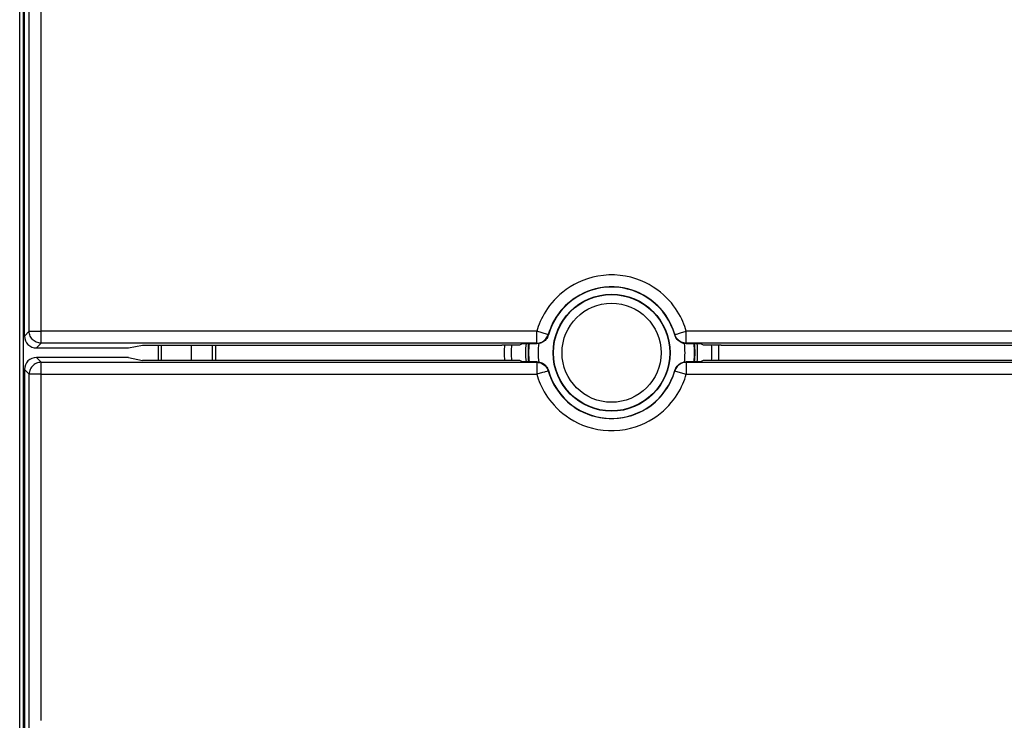
# Model space of a CAD drawing. Units: millimetres. Extents: x -92 to 93, y -25 to 48.
# Drawn here: x -13 to 8, y -8 to 7 of the extents above; entities that cross this region are included whole.
import ezdxf

# ---------------------------------------------------------------- set-up
doc = ezdxf.new("R2010")
doc.units = ezdxf.units.MM
doc.header["$LTSCALE"] = 16.335
doc.layers.get('0').update_dxf_attribs({"linetype": 'CONTINUOUS'})
for name, color, linetype in [('ASSI', 7, 'CONTINUOUS'), ('DRAFT', 7, 'CONTINUOUS'), ('RACCORDO', 7, 'CONTINUOUS')]:
    doc.layers.add(name, color=color, linetype=linetype)
doc.styles.get("Standard").update_dxf_attribs({"font": 'txt', "width": 0.8})
doc.dimstyles.new('DIMSTYLE_1', dxfattribs={"dimtxt": 3, "dimasz": 3, "dimexe": 1.5, "dimexo": 0.5, "dimgap": 0.75, "dimtad": 1, "dimtxsty": 'STANDARD', "dimblk": '_FILLED', "dimblk1": '_FILLED', "dimblk2": '_FILLED', "dimcen": 0.09, "dimazin": 2, "dimtfac": 1, "dimtofl": 0, "dimtmove": 0, "dimatfit": 3, "dimldrblk": '_FILLED', "dimfxl": 1, "dimtolj": 1, "dimarcsym": 0})

# ---------------------------------------------------------------- blocks, each defined once
blk = doc.blocks.new('_FILLED')
at = {"color": 0, "linetype": 'BYBLOCK'}
blk.add_solid([(0, 0), (-1, 0.3167), (-1, -0.3167)], dxfattribs=at)
blk = doc.blocks.new('*D1')
at = {"color": 7, "linetype": 'CONTINUOUS'}
for p, q in [((6.128, 24.917), (23.549, 24.917)), ((22.049, 24.917), (22.049, -0.183)), ((22.049, -25.283), (22.049, -0.183)), ((6.128, -25.283), (23.549, -25.283))]:
    blk.add_line(p, q, dxfattribs=at)
at = {"color": 7, "linetype": 'CONTINUOUS', "xscale": 3, "yscale": 3, "zscale": 3}
for p, rotation in [((22.049, 24.917), 90), ((22.049, -25.283), 270)]:
    blk.add_blockref('_FILLED', p, dxfattribs=dict(at, rotation=rotation))

msp = doc.modelspace()

# ---------------------------------------------------------------- linework, layer by layer
at = {"color": 7, "linetype": 'CONTINUOUS'}
for p, q in [((-12.694, -9.121), (-12.694, 8.754)), ((-2.293, -0.019), (-2.238, 0.007)), ((1.493, 0.007), (1.548, -0.019)), ((-9.872, -0.024), (-9.872, -0.343)), ((-9.801, -0.343), (-9.801, -0.024)), ((-9.172, -0.343), (-9.172, -0.024)), ((-8.736, -0.343), (-8.736, -0.024)), ((-8.672, -0.024), (-8.672, -0.343)), ((-2.667, -0.019), (-2.672, -0.024)), ((-2.667, -0.019), (-2.293, -0.019)), ((1.548, -0.019), (1.922, -0.019)), ((1.922, -0.019), (1.927, -0.024)), ((-2.667, -0.348), (-2.672, -0.343)), ((-2.293, -0.348), (-2.667, -0.348)), ((-2.238, -0.374), (-2.293, -0.348)), ((1.548, -0.348), (1.493, -0.374)), ((1.922, -0.348), (1.548, -0.348)), ((1.922, -0.348), (1.927, -0.343))]:
    msp.add_line(p, q, dxfattribs=at)
at = {"color": 250, "linetype": 'CONTINUOUS'}
for radius, start, end in [(1.803, 173.9265, 186.0735), (1.803, 353.9265, 6.0735), (2.103, 175.5112, 184.4888), (2.103, 355.5112, 4.4888)]:
    msp.add_arc((-0.372, -0.183), radius, start, end, dxfattribs=at)
at = {"color": 7, "linetype": 'CONTINUOUS'}
for start, end in [(175.8051, 184.1949), (355.8051, 4.1949)]:
    msp.add_arc((-0.372, -0.183), 2.25, start, end, dxfattribs=at)
at = {"layer": 'ASSI', "color": 7, "linetype": 'CONTINUOUS'}
for p, q in [((-12.672, 0.167), (-12.672, 10.805)), ((-2.293, -0.019), (-2.238, 0.007)), ((-2.238, 0.007), (-1.937, 0.007)), ((1.192, 0.007), (1.493, 0.007)), ((1.493, 0.007), (1.548, -0.019)), ((-12.423, -0.083), (-10.495, -0.083)), ((-10.495, -0.083), (-10.197, -0.024)), ((-10.197, -0.024), (-2.672, -0.024)), ((-2.667, -0.019), (-2.672, -0.024)), ((-2.667, -0.019), (-2.293, -0.019)), ((1.548, -0.019), (1.922, -0.019)), ((1.922, -0.019), (1.927, -0.024)), ((1.927, -0.024), (9.453, -0.024)), ((-10.495, -0.283), (-12.423, -0.283)), ((-10.495, -0.283), (-10.197, -0.343)), ((-2.672, -0.343), (-10.197, -0.343)), ((-2.667, -0.348), (-2.672, -0.343)), ((-2.293, -0.348), (-2.667, -0.348)), ((-2.238, -0.374), (-2.293, -0.348)), ((-1.937, -0.374), (-2.238, -0.374)), ((1.493, -0.374), (1.192, -0.374)), ((1.548, -0.348), (1.493, -0.374)), ((1.922, -0.348), (1.548, -0.348)), ((1.922, -0.348), (1.927, -0.343)), ((9.453, -0.343), (1.927, -0.343)), ((-12.672, -0.533), (-12.672, -11.172))]:
    msp.add_line(p, q, dxfattribs=at)
at = {"layer": 'ASSI', "color": 250, "linetype": 'CONTINUOUS'}
for p, q in [((-12.573, 5.704), (-12.574, 9.327)), ((-12.323, 5.707), (-12.324, 9.333)), ((-12.572, 0.267), (-12.573, 5.704)), ((-12.322, 0.017), (-12.323, 5.707)), ((-12.572, 0.267), (-12.672, 0.167)), ((-1.939, 0.267), (-12.322, 0.267)), ((-1.939, 0.017), (-1.939, 0.267)), ((-1.711, 0.202), (-1.939, 0.267)), ((1.194, 0.017), (1.194, 0.267)), ((11.577, 0.267), (1.194, 0.267)), ((-12.322, 0.017), (-12.423, -0.083)), ((-1.939, 0.017), (-12.322, 0.017)), ((-1.939, 0.017), (-1.934, 0.017)), ((-1.937, 0.007), (-1.939, 0.017)), ((-1.696, 0.19), (-1.699, 0.198)), ((0.954, 0.198), (0.951, 0.19)), ((1.194, 0.017), (1.192, 0.007)), ((11.577, 0.017), (1.194, 0.017)), ((-12.423, -0.283), (-12.322, -0.384)), ((-12.322, -2.448), (-12.322, -0.384)), ((-12.322, -0.384), (-1.939, -0.384)), ((-1.939, -0.384), (-1.937, -0.374)), ((-1.939, -0.384), (-1.939, -0.634)), ((1.194, -0.384), (1.19, -0.384)), ((1.192, -0.374), (1.194, -0.384)), ((1.194, -0.384), (11.577, -0.384)), ((1.194, -0.384), (1.194, -0.634)), ((-12.672, -0.533), (-12.572, -0.634)), ((-1.699, -0.565), (-1.696, -0.556)), ((0.951, -0.556), (0.954, -0.565)), ((0.966, -0.568), (1.194, -0.634)), ((-12.572, -4.258), (-12.572, -0.634)), ((-12.322, -0.634), (-1.939, -0.634)), ((1.194, -0.634), (11.577, -0.634)), ((-12.573, -7.882), (-12.572, -4.258)), ((-12.575, -11.506), (-12.573, -7.882))]:
    msp.add_line(p, q, dxfattribs=at)
for points in [[(1.194, 0.267), (1.179, 0.316), (1.162, 0.366), (1.143, 0.418), (1.121, 0.47), (1.097, 0.523), (1.069, 0.577), (1.039, 0.632), (1.005, 0.688), (0.968, 0.745), (0.926, 0.802), (0.881, 0.86), (0.83, 0.917), (0.775, 0.974), (0.715, 1.031), (0.65, 1.087), (0.578, 1.141), (0.501, 1.194), (0.418, 1.243), (0.329, 1.288), (0.234, 1.33), (0.134, 1.366), (0.029, 1.397), (-0.082, 1.421), (-0.195, 1.438), (-0.31, 1.446), (-0.428, 1.446), (-0.544, 1.438), (-0.657, 1.422), (-0.768, 1.398), (-0.874, 1.368), (-0.974, 1.332), (-1.07, 1.29), (-1.159, 1.245), (-1.242, 1.196), (-1.32, 1.143), (-1.392, 1.089), (-1.458, 1.034), (-1.518, 0.976), (-1.574, 0.919), (-1.624, 0.861), (-1.67, 0.804), (-1.712, 0.746), (-1.749, 0.689), (-1.783, 0.633), (-1.814, 0.578), (-1.841, 0.524), (-1.866, 0.47), (-1.887, 0.418), (-1.907, 0.367), (-1.924, 0.316), (-1.939, 0.267)], [(0.954, 0.198), (0.941, 0.239), (0.927, 0.282), (0.91, 0.325), (0.892, 0.369), (0.871, 0.414), (0.848, 0.46), (0.822, 0.507), (0.794, 0.554), (0.762, 0.602), (0.727, 0.65), (0.688, 0.699), (0.646, 0.748), (0.599, 0.796), (0.548, 0.844), (0.493, 0.891), (0.432, 0.937), (0.367, 0.981), (0.297, 1.023), (0.222, 1.062), (0.141, 1.097), (0.057, 1.128), (-0.033, 1.154), (-0.126, 1.174), (-0.222, 1.188), (-0.32, 1.195), (-0.42, 1.196), (-0.518, 1.189), (-0.614, 1.175), (-0.708, 1.155), (-0.797, 1.129), (-0.882, 1.099), (-0.963, 1.064), (-1.038, 1.025), (-1.109, 0.983), (-1.175, 0.939), (-1.235, 0.893), (-1.291, 0.846), (-1.342, 0.798), (-1.389, 0.749), (-1.432, 0.7), (-1.471, 0.652), (-1.506, 0.603), (-1.538, 0.555), (-1.567, 0.508), (-1.593, 0.461), (-1.616, 0.415), (-1.637, 0.37), (-1.655, 0.325), (-1.671, 0.282), (-1.686, 0.239), (-1.699, 0.198)], [(-12.572, 0.267), (-12.569, 0.266), (-12.562, 0.267), (-12.552, 0.267), (-12.537, 0.267), (-12.519, 0.267)], [(-12.322, 0.017), (-12.348, 0.018), (-12.374, 0.022), (-12.399, 0.029), (-12.424, 0.039), (-12.447, 0.051), (-12.469, 0.065), (-12.489, 0.081), (-12.508, 0.1), (-12.524, 0.12), (-12.539, 0.142), (-12.55, 0.165), (-12.56, 0.19), (-12.567, 0.215), (-12.571, 0.241), (-12.572, 0.267)], [(-12.519, 0.267), (-12.473, 0.267), (-12.446, 0.267), (-12.417, 0.267), (-12.386, 0.268), (-12.354, 0.268), (-12.322, 0.267)], [(0.966, 0.201), (0.975, 0.204), (0.986, 0.207)], [(0.986, 0.207), (1.015, 0.216), (1.033, 0.221)], [(1.033, 0.221), (1.074, 0.233), (1.096, 0.239), (1.12, 0.246), (1.144, 0.253), (1.169, 0.26), (1.194, 0.267)], [(-1.699, 0.198), (-1.7, 0.198), (-1.711, 0.202)], [(-1.71, 0.167), (-1.707, 0.172), (-1.699, 0.198)], [(0.954, 0.198), (0.955, 0.198), (0.966, 0.201)], [(1.194, 0.017), (1.167, 0.018), (1.141, 0.023), (1.115, 0.03), (1.09, 0.04), (1.066, 0.052), (1.043, 0.067), (1.023, 0.085), (1.004, 0.104), (0.988, 0.125), (0.974, 0.148), (0.962, 0.172), (0.954, 0.198)], [(-12.322, -0.384), (-12.348, -0.385), (-12.373, -0.389), (-12.398, -0.396), (-12.423, -0.405), (-12.446, -0.417), (-12.468, -0.431), (-12.489, -0.448), (-12.507, -0.466), (-12.524, -0.487), (-12.538, -0.508), (-12.55, -0.532), (-12.56, -0.556), (-12.567, -0.582), (-12.571, -0.608), (-12.572, -0.634)], [(-1.939, -0.384), (-1.912, -0.385), (-1.885, -0.39), (-1.86, -0.397), (-1.835, -0.407), (-1.811, -0.419), (-1.788, -0.434), (-1.768, -0.451), (-1.749, -0.471), (-1.733, -0.492), (-1.719, -0.515), (-1.707, -0.539), (-1.699, -0.565)], [(-1.778, -0.588), (-1.819, -0.6), (-1.841, -0.606), (-1.865, -0.613), (-1.889, -0.62), (-1.914, -0.627), (-1.939, -0.634)], [(-1.731, -0.574), (-1.76, -0.583), (-1.778, -0.588)], [(-1.711, -0.568), (-1.72, -0.571), (-1.731, -0.574)], [(-1.699, -0.565), (-1.7, -0.565), (-1.711, -0.568)], [(-1.699, -0.565), (-1.686, -0.606), (-1.672, -0.648), (-1.655, -0.692), (-1.637, -0.736), (-1.616, -0.781), (-1.593, -0.827), (-1.567, -0.873), (-1.539, -0.921), (-1.507, -0.969), (-1.472, -1.017), (-1.433, -1.066), (-1.391, -1.114), (-1.344, -1.163), (-1.293, -1.211), (-1.238, -1.258), (-1.177, -1.304), (-1.112, -1.348), (-1.042, -1.39), (-0.967, -1.429), (-0.886, -1.464), (-0.802, -1.495), (-0.712, -1.521), (-0.619, -1.541), (-0.523, -1.555), (-0.425, -1.562), (-0.325, -1.562), (-0.227, -1.556), (-0.131, -1.542), (-0.037, -1.522), (0.052, -1.496), (0.137, -1.466), (0.218, -1.431), (0.293, -1.392), (0.364, -1.35), (0.43, -1.306), (0.491, -1.26), (0.546, -1.213), (0.597, -1.165), (0.644, -1.116), (0.687, -1.067), (0.726, -1.019), (0.761, -0.97), (0.793, -0.922), (0.822, -0.874), (0.848, -0.828), (0.871, -0.782), (0.892, -0.737), (0.91, -0.692), (0.927, -0.649), (0.941, -0.606), (0.954, -0.565)], [(0.965, -0.534), (0.962, -0.539), (0.954, -0.565)], [(0.954, -0.565), (0.955, -0.565), (0.966, -0.568)], [(-12.473, -0.634), (-12.519, -0.634), (-12.537, -0.634), (-12.552, -0.634), (-12.563, -0.635), (-12.569, -0.635), (-12.572, -0.634)], [(-12.322, -0.634), (-12.355, -0.633), (-12.387, -0.634), (-12.417, -0.634), (-12.445, -0.634), (-12.473, -0.634)], [(-1.939, -0.634), (-1.924, -0.683), (-1.907, -0.733), (-1.888, -0.784), (-1.866, -0.837), (-1.842, -0.89), (-1.814, -0.944), (-1.784, -0.999), (-1.75, -1.055), (-1.713, -1.112), (-1.671, -1.169), (-1.626, -1.226), (-1.575, -1.284), (-1.52, -1.341), (-1.46, -1.398), (-1.395, -1.454), (-1.323, -1.508), (-1.246, -1.56), (-1.163, -1.609), (-1.074, -1.655), (-0.979, -1.697), (-0.879, -1.733), (-0.774, -1.764), (-0.663, -1.788), (-0.55, -1.804), (-0.435, -1.813), (-0.317, -1.813), (-0.201, -1.805), (-0.088, -1.789), (0.023, -1.765), (0.129, -1.735), (0.229, -1.699), (0.325, -1.657), (0.414, -1.612), (0.498, -1.563), (0.575, -1.51), (0.647, -1.456), (0.713, -1.4), (0.773, -1.343), (0.829, -1.286), (0.879, -1.228), (0.925, -1.17), (0.967, -1.113), (1.004, -1.056), (1.038, -1), (1.069, -0.945), (1.096, -0.891), (1.121, -0.837), (1.142, -0.785), (1.162, -0.734), (1.179, -0.683), (1.194, -0.634)], [(-12.323, -7.887), (-12.323, -6.074), (-12.322, -2.448)]]:
    msp.add_lwpolyline(points, dxfattribs=at)
at = {"layer": 'ASSI', "color": 7, "linetype": 'CONTINUOUS'}
for points in [[(-1.857, 0.02), (-1.883, 0.013), (-1.909, 0.009), (-1.937, 0.007)], [(-1.934, 0.017), (-1.912, 0.018), (-1.885, 0.023), (-1.859, 0.03), (-1.834, 0.04), (-1.81, 0.053), (-1.788, 0.068), (-1.767, 0.085), (-1.749, 0.105), (-1.732, 0.126), (-1.719, 0.148), (-1.71, 0.167)], [(-1.765, 0.075), (-1.786, 0.058), (-1.808, 0.043), (-1.832, 0.03), (-1.857, 0.02)], [(-1.696, 0.19), (-1.705, 0.164), (-1.716, 0.139), (-1.73, 0.117), (-1.746, 0.095), (-1.765, 0.075)], [(1.192, 0.007), (1.164, 0.009), (1.138, 0.013), (1.112, 0.02), (1.087, 0.03), (1.063, 0.043), (1.041, 0.058), (1.02, 0.075), (1.001, 0.095), (0.985, 0.117), (0.971, 0.139), (0.96, 0.164), (0.951, 0.19)], [(-1.937, -0.374), (-1.909, -0.376), (-1.883, -0.38), (-1.857, -0.387), (-1.832, -0.397), (-1.808, -0.41), (-1.786, -0.425), (-1.765, -0.442), (-1.746, -0.462), (-1.73, -0.484), (-1.716, -0.506), (-1.705, -0.531), (-1.696, -0.556)], [(1.19, -0.384), (1.167, -0.385), (1.14, -0.39), (1.114, -0.397), (1.089, -0.407), (1.065, -0.419), (1.043, -0.434), (1.022, -0.452), (1.004, -0.472), (0.987, -0.493), (0.974, -0.515), (0.965, -0.534)], [(1.02, -0.442), (1.041, -0.425), (1.063, -0.41), (1.087, -0.397), (1.112, -0.387)], [(1.112, -0.387), (1.138, -0.38), (1.164, -0.376), (1.192, -0.374)], [(0.951, -0.556), (0.96, -0.531), (0.971, -0.506), (0.985, -0.484), (1.001, -0.462), (1.02, -0.442)]]:
    msp.add_lwpolyline(points, dxfattribs=at)
for start, end in [(15.7382, 164.2618), (195.7382, 344.2618)]:
    msp.add_arc((-0.372, -0.183), 1.375, start, end, dxfattribs=at)
for centre, major_axis, start_param, end_param in [((-12.422, 0.167), (0.177, 0.177), -3.926839, -2.356347), ((-12.422, -0.533), (0.177, -0.177), 2.356347, 3.926839)]:
    msp.add_ellipse(centre, major_axis=major_axis, ratio=0.999695, start_param=start_param, end_param=end_param, dxfattribs=at)
at = {"layer": 'DRAFT', "color": 7, "linetype": 'CONTINUOUS'}
for p, q in [((-10.495, -0.083), (-10.197, -0.024)), ((-10.197, -0.024), (-2.672, -0.024)), ((1.927, -0.024), (9.453, -0.024)), ((-10.495, -0.283), (-10.197, -0.343)), ((-2.672, -0.343), (-10.197, -0.343)), ((9.453, -0.343), (1.927, -0.343))]:
    msp.add_line(p, q, dxfattribs=at)
msp.add_circle((-0.372, -0.183), 1.225, dxfattribs=at)
for start, end in [(173.7424, 186.2576), (353.7424, 6.2576)]:
    msp.add_arc((-0.372, -0.183), 1.75, start, end, dxfattribs=at)
at = {"layer": 'RACCORDO', "color": 7, "linetype": 'CONTINUOUS'}
for p, q in [((-12.772, -23.933), (-12.772, 23.567)), ((-12.672, 0.167), (-12.672, 10.805)), ((-2.238, 0.007), (-1.937, 0.007)), ((1.192, 0.007), (1.493, 0.007)), ((-12.423, -0.083), (-10.495, -0.083)), ((-10.495, -0.283), (-12.423, -0.283)), ((-1.937, -0.374), (-2.238, -0.374)), ((1.493, -0.374), (1.192, -0.374)), ((-12.672, -0.533), (-12.672, -11.172))]:
    msp.add_line(p, q, dxfattribs=at)
at = {"layer": 'RACCORDO', "color": 250, "linetype": 'CONTINUOUS'}
for p, q in [((-12.573, 5.704), (-12.574, 9.327)), ((-12.323, 5.707), (-12.324, 9.333)), ((-12.572, 0.267), (-12.573, 5.704)), ((-12.322, 0.017), (-12.323, 5.707)), ((-12.572, 0.267), (-12.672, 0.167)), ((-1.939, 0.267), (-12.322, 0.267)), ((-1.939, 0.017), (-1.939, 0.267)), ((-1.711, 0.202), (-1.939, 0.267)), ((1.194, 0.017), (1.194, 0.267)), ((11.577, 0.267), (1.194, 0.267)), ((-12.322, 0.017), (-12.423, -0.083)), ((-1.939, 0.017), (-12.322, 0.017)), ((-1.939, 0.017), (-1.912, 0.018)), ((-1.696, 0.19), (-1.699, 0.198)), ((0.954, 0.198), (0.951, 0.19)), ((1.194, 0.017), (1.192, 0.007)), ((11.577, 0.017), (1.194, 0.017)), ((-12.423, -0.283), (-12.322, -0.384)), ((-12.322, -2.448), (-12.322, -0.384)), ((-12.322, -0.384), (-1.939, -0.384)), ((-1.939, -0.384), (-1.937, -0.374)), ((-1.939, -0.384), (-1.939, -0.634)), ((1.194, -0.384), (1.167, -0.385)), ((1.194, -0.384), (11.577, -0.384)), ((1.194, -0.384), (1.194, -0.634)), ((-12.672, -0.533), (-12.572, -0.634)), ((-1.699, -0.565), (-1.696, -0.556)), ((0.951, -0.556), (0.954, -0.565)), ((0.966, -0.568), (1.194, -0.634)), ((-12.572, -4.258), (-12.572, -0.634)), ((-12.322, -0.634), (-1.939, -0.634)), ((1.194, -0.634), (11.577, -0.634)), ((-12.573, -7.882), (-12.572, -4.258)), ((-12.575, -11.506), (-12.573, -7.882))]:
    msp.add_line(p, q, dxfattribs=at)
for points in [[(1.194, 0.267), (1.179, 0.316), (1.162, 0.366), (1.143, 0.418), (1.121, 0.47), (1.097, 0.523), (1.069, 0.577), (1.039, 0.632), (1.005, 0.688), (0.968, 0.745), (0.926, 0.802), (0.881, 0.86), (0.83, 0.917), (0.775, 0.974), (0.715, 1.031), (0.65, 1.087), (0.578, 1.141), (0.501, 1.194), (0.418, 1.243), (0.329, 1.288), (0.234, 1.33), (0.134, 1.366), (0.029, 1.397), (-0.082, 1.421), (-0.195, 1.438), (-0.31, 1.446), (-0.428, 1.446), (-0.544, 1.438), (-0.657, 1.422), (-0.768, 1.398), (-0.874, 1.368), (-0.974, 1.332), (-1.07, 1.29), (-1.159, 1.245), (-1.242, 1.196), (-1.32, 1.143), (-1.392, 1.089), (-1.458, 1.034), (-1.518, 0.976), (-1.574, 0.919), (-1.624, 0.861), (-1.67, 0.804), (-1.712, 0.746), (-1.749, 0.689), (-1.783, 0.633), (-1.814, 0.578), (-1.841, 0.524), (-1.866, 0.47), (-1.887, 0.418), (-1.907, 0.367), (-1.924, 0.316), (-1.939, 0.267)], [(0.954, 0.198), (0.941, 0.239), (0.927, 0.282), (0.91, 0.325), (0.892, 0.369), (0.871, 0.414), (0.848, 0.46), (0.822, 0.507), (0.794, 0.554), (0.762, 0.602), (0.727, 0.65), (0.688, 0.699), (0.646, 0.748), (0.599, 0.796), (0.548, 0.844), (0.493, 0.891), (0.432, 0.937), (0.367, 0.981), (0.297, 1.023), (0.222, 1.062), (0.141, 1.097), (0.057, 1.128), (-0.033, 1.154), (-0.126, 1.174), (-0.222, 1.188), (-0.32, 1.195), (-0.42, 1.196), (-0.518, 1.189), (-0.614, 1.175), (-0.708, 1.155), (-0.797, 1.129), (-0.882, 1.099), (-0.963, 1.064), (-1.038, 1.025), (-1.109, 0.983), (-1.175, 0.939), (-1.235, 0.893), (-1.291, 0.846), (-1.342, 0.798), (-1.389, 0.749), (-1.432, 0.7), (-1.471, 0.652), (-1.506, 0.603), (-1.538, 0.555), (-1.567, 0.508), (-1.593, 0.461), (-1.616, 0.415), (-1.637, 0.37), (-1.655, 0.325), (-1.671, 0.282), (-1.686, 0.239), (-1.699, 0.198)], [(-12.572, 0.267), (-12.569, 0.266), (-12.562, 0.267), (-12.552, 0.267), (-12.537, 0.267), (-12.519, 0.267)], [(-12.322, 0.017), (-12.348, 0.018), (-12.374, 0.022), (-12.399, 0.029), (-12.424, 0.039), (-12.447, 0.051), (-12.469, 0.065), (-12.489, 0.081), (-12.508, 0.1), (-12.524, 0.12), (-12.539, 0.142), (-12.55, 0.165), (-12.56, 0.19), (-12.567, 0.215), (-12.571, 0.241), (-12.572, 0.267)], [(-12.519, 0.267), (-12.473, 0.267), (-12.446, 0.267), (-12.417, 0.267), (-12.386, 0.268), (-12.354, 0.268), (-12.322, 0.267)], [(0.966, 0.201), (0.975, 0.204), (0.986, 0.207)], [(0.986, 0.207), (1.015, 0.216), (1.033, 0.221)], [(1.033, 0.221), (1.074, 0.233), (1.096, 0.239), (1.12, 0.246), (1.144, 0.253), (1.169, 0.26), (1.194, 0.267)], [(-1.912, 0.018), (-1.885, 0.023), (-1.859, 0.03)], [(-1.859, 0.03), (-1.834, 0.04), (-1.81, 0.053), (-1.788, 0.068), (-1.767, 0.085)], [(-1.767, 0.085), (-1.749, 0.105), (-1.732, 0.126), (-1.719, 0.148)], [(-1.719, 0.148), (-1.707, 0.172), (-1.699, 0.198)], [(-1.699, 0.198), (-1.7, 0.198), (-1.711, 0.202)], [(0.954, 0.198), (0.955, 0.198), (0.966, 0.201)], [(1.194, 0.017), (1.167, 0.018), (1.141, 0.023), (1.115, 0.03), (1.09, 0.04), (1.066, 0.052), (1.043, 0.067), (1.023, 0.085), (1.004, 0.104), (0.988, 0.125), (0.974, 0.148), (0.962, 0.172), (0.954, 0.198)], [(-12.322, -0.384), (-12.348, -0.385), (-12.373, -0.389), (-12.398, -0.396), (-12.423, -0.405), (-12.446, -0.417), (-12.468, -0.431), (-12.489, -0.448), (-12.507, -0.466), (-12.524, -0.487), (-12.538, -0.508), (-12.55, -0.532), (-12.56, -0.556), (-12.567, -0.582), (-12.571, -0.608), (-12.572, -0.634)], [(-1.939, -0.384), (-1.912, -0.385), (-1.885, -0.39), (-1.86, -0.397), (-1.835, -0.407), (-1.811, -0.419), (-1.788, -0.434), (-1.768, -0.451), (-1.749, -0.471), (-1.733, -0.492), (-1.719, -0.515), (-1.707, -0.539), (-1.699, -0.565)], [(1.114, -0.397), (1.089, -0.407), (1.065, -0.419), (1.043, -0.434), (1.022, -0.452)], [(1.167, -0.385), (1.14, -0.39), (1.114, -0.397)], [(-1.778, -0.588), (-1.819, -0.6), (-1.841, -0.606), (-1.865, -0.613), (-1.889, -0.62), (-1.914, -0.627), (-1.939, -0.634)], [(-1.731, -0.574), (-1.76, -0.583), (-1.778, -0.588)], [(-1.711, -0.568), (-1.72, -0.571), (-1.731, -0.574)], [(-1.699, -0.565), (-1.7, -0.565), (-1.711, -0.568)], [(-1.699, -0.565), (-1.686, -0.606), (-1.672, -0.648), (-1.655, -0.692), (-1.637, -0.736), (-1.616, -0.781), (-1.593, -0.827), (-1.567, -0.873), (-1.539, -0.921), (-1.507, -0.969), (-1.472, -1.017), (-1.433, -1.066), (-1.391, -1.114), (-1.344, -1.163), (-1.293, -1.211), (-1.238, -1.258), (-1.177, -1.304), (-1.112, -1.348), (-1.042, -1.39), (-0.967, -1.429), (-0.886, -1.464), (-0.802, -1.495), (-0.712, -1.521), (-0.619, -1.541), (-0.523, -1.555), (-0.425, -1.562), (-0.325, -1.562), (-0.227, -1.556), (-0.131, -1.542), (-0.037, -1.522), (0.052, -1.496), (0.137, -1.466), (0.218, -1.431), (0.293, -1.392), (0.364, -1.35), (0.43, -1.306), (0.491, -1.26), (0.546, -1.213), (0.597, -1.165), (0.644, -1.116), (0.687, -1.067), (0.726, -1.019), (0.761, -0.97), (0.793, -0.922), (0.822, -0.874), (0.848, -0.828), (0.871, -0.782), (0.892, -0.737), (0.91, -0.692), (0.927, -0.649), (0.941, -0.606), (0.954, -0.565)], [(0.974, -0.515), (0.962, -0.539), (0.954, -0.565)], [(0.954, -0.565), (0.955, -0.565), (0.966, -0.568)], [(1.022, -0.452), (1.004, -0.472), (0.987, -0.493), (0.974, -0.515)], [(-12.473, -0.634), (-12.519, -0.634), (-12.537, -0.634), (-12.552, -0.634), (-12.563, -0.635), (-12.569, -0.635), (-12.572, -0.634)], [(-12.322, -0.634), (-12.355, -0.633), (-12.387, -0.634), (-12.417, -0.634), (-12.445, -0.634), (-12.473, -0.634)], [(-1.939, -0.634), (-1.924, -0.683), (-1.907, -0.733), (-1.888, -0.784), (-1.866, -0.837), (-1.842, -0.89), (-1.814, -0.944), (-1.784, -0.999), (-1.75, -1.055), (-1.713, -1.112), (-1.671, -1.169), (-1.626, -1.226), (-1.575, -1.284), (-1.52, -1.341), (-1.46, -1.398), (-1.395, -1.454), (-1.323, -1.508), (-1.246, -1.56), (-1.163, -1.609), (-1.074, -1.655), (-0.979, -1.697), (-0.879, -1.733), (-0.774, -1.764), (-0.663, -1.788), (-0.55, -1.804), (-0.435, -1.813), (-0.317, -1.813), (-0.201, -1.805), (-0.088, -1.789), (0.023, -1.765), (0.129, -1.735), (0.229, -1.699), (0.325, -1.657), (0.414, -1.612), (0.498, -1.563), (0.575, -1.51), (0.647, -1.456), (0.713, -1.4), (0.773, -1.343), (0.829, -1.286), (0.879, -1.228), (0.925, -1.17), (0.967, -1.113), (1.004, -1.056), (1.038, -1), (1.069, -0.945), (1.096, -0.891), (1.121, -0.837), (1.142, -0.785), (1.162, -0.734), (1.179, -0.683), (1.194, -0.634)], [(-12.323, -7.887), (-12.323, -6.074), (-12.322, -2.448)]]:
    msp.add_lwpolyline(points, dxfattribs=at)
at = {"layer": 'RACCORDO', "color": 7, "linetype": 'CONTINUOUS'}
for points in [[(-1.857, 0.02), (-1.883, 0.013), (-1.909, 0.009), (-1.937, 0.007)], [(-1.746, 0.095), (-1.765, 0.075), (-1.786, 0.058), (-1.808, 0.043), (-1.832, 0.03), (-1.857, 0.02)], [(-1.696, 0.19), (-1.705, 0.164), (-1.716, 0.139), (-1.73, 0.117), (-1.746, 0.095)], [(1.192, 0.007), (1.164, 0.009), (1.138, 0.013), (1.112, 0.02), (1.087, 0.03), (1.063, 0.043), (1.041, 0.058), (1.02, 0.075), (1.001, 0.095), (0.985, 0.117), (0.971, 0.139), (0.96, 0.164), (0.951, 0.19)], [(-1.937, -0.374), (-1.909, -0.376), (-1.883, -0.38), (-1.857, -0.387), (-1.832, -0.397), (-1.808, -0.41), (-1.786, -0.425), (-1.765, -0.442), (-1.746, -0.462), (-1.73, -0.484), (-1.716, -0.506), (-1.705, -0.531), (-1.696, -0.556)], [(1.001, -0.462), (1.02, -0.442), (1.041, -0.425), (1.063, -0.41), (1.087, -0.397), (1.112, -0.387)], [(1.112, -0.387), (1.138, -0.38), (1.164, -0.376), (1.192, -0.374)], [(0.951, -0.556), (0.96, -0.531), (0.971, -0.506), (0.985, -0.484), (1.001, -0.462)]]:
    msp.add_lwpolyline(points, dxfattribs=at)
msp.add_circle((-0.372, -0.183), 1.218, dxfattribs=at)
at = {"layer": 'RACCORDO', "color": 250, "linetype": 'CONTINUOUS'}
msp.add_circle((-0.372, -0.183), 1.038, dxfattribs=at)
at = {"layer": 'RACCORDO', "color": 7, "linetype": 'CONTINUOUS'}
for radius, start, end in [(1.375, 15.7382, 164.2618), (1.739, 173.6897, 186.3103), (1.739, 353.6897, 6.3103), (1.375, 195.7382, 344.2618)]:
    msp.add_arc((-0.372, -0.183), radius, start, end, dxfattribs=at)
at = {"layer": 'RACCORDO', "color": 250, "linetype": 'CONTINUOUS'}
for start, end in [(172.6466, 187.2954), (352.6466, 7.2954)]:
    msp.add_arc((-0.372, -0.183), 1.539, start, end, dxfattribs=at)
at = {"layer": 'RACCORDO', "color": 7, "linetype": 'CONTINUOUS'}
for centre, major_axis, start_param, end_param in [((-12.422, 0.167), (0.177, 0.177), -3.926839, -2.356347), ((-12.422, -0.533), (0.177, -0.177), 2.356347, 3.926839)]:
    msp.add_ellipse(centre, major_axis=major_axis, ratio=0.999695, start_param=start_param, end_param=end_param, dxfattribs=at)

# ---------------------------------------------------------------- dimensions: what is measured, and where the dimension line sits
at = {"color": 7, "linetype": 'CONTINUOUS'}
dim = msp.add_linear_dim(base=(22.049, -25.283), p1=(5.628, 24.917), p2=(5.628, -25.283), angle=270, dimstyle='DIMSTYLE_1', dxfattribs=at)
dim.commit()
dim.dimension.update_dxf_attribs({"geometry": '*D1', "text_midpoint": (22.049, -4.469), "dimtype": 160})

doc.saveas('drawing.dxf')
